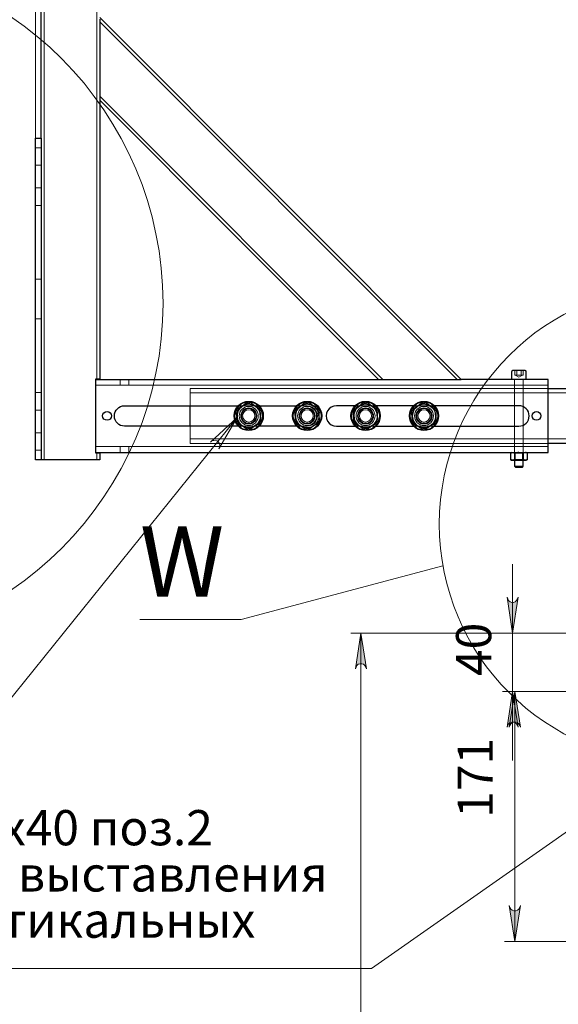
# Model space of a CAD drawing. Units: millimetres. Extents: x 67.4 to 91.7, y 74.7 to 91.1.
# Drawn here: x 79.2 to 81.3, y 82.1 to 85.8 of the extents above; entities that cross this region are included whole.
import ezdxf

# ---------------------------------------------------------------- set-up
doc = ezdxf.new("R2010")
doc.units = ezdxf.units.MM
for name, color, linetype in [('PDF _Геометрия', 7, 'Continuous'), ('PDF _Сплошная заливка', 7, 'Continuous'), ('PDF _Текст', 7, 'Continuous')]:
    doc.layers.add(name, color=color, linetype=linetype)
doc.styles.add('PDF Arial', font='arial.ttf')

msp = doc.modelspace()

# ---------------------------------------------------------------- hatches: boundary and pattern name
at = {"layer": 'PDF _Сплошная заливка', "transparency": 33554559}
h = msp.add_hatch(color=256, dxfattribs=at)
h.paths.add_polyline_path([(77.0042, 89.8822), (77.0019, 89.889), (76.9984, 89.8951), (76.9931, 89.8996), (76.9865, 89.902), (76.9795, 89.902), (76.973, 89.8996), (76.9676, 89.8951), (76.9641, 89.889), (76.9618, 89.8822), (76.983, 90.02)], flags=0)
h.paths.add_polyline_path([(76.9618, 85.2984), (76.9641, 85.2915), (76.9676, 85.2854), (76.973, 85.2809), (76.9795, 85.2785), (76.9865, 85.2785), (76.9931, 85.2809), (76.9984, 85.2854), (77.0019, 85.2915), (77.0042, 85.2984), (76.983, 85.1606)], flags=0)
h.paths.add_polyline_path([(80.5206, 83.3442), (80.5183, 83.3511), (80.5148, 83.3572), (80.5094, 83.3617), (80.5029, 83.3641), (80.4959, 83.3641), (80.4893, 83.3617), (80.484, 83.3572), (80.4805, 83.3511), (80.4782, 83.3442), (80.4994, 83.482)], flags=0)
h.paths.add_polyline_path([(80.4782, 75.4027), (80.4805, 75.3959), (80.484, 75.3898), (80.4893, 75.3853), (80.4959, 75.3829), (80.5029, 75.3829), (80.5094, 75.3853), (80.5148, 75.3898), (80.5183, 75.3959), (80.5206, 75.4027), (80.4994, 75.265)], flags=0)
h = msp.add_hatch(color=256, dxfattribs=at)
h.paths.add_polyline_path([(81.0625, 83.6198), (81.0648, 83.613), (81.0683, 83.6069), (81.0736, 83.6024), (81.0802, 83.6), (81.0872, 83.6), (81.0938, 83.6024), (81.0991, 83.6069), (81.1026, 83.613), (81.1049, 83.6198), (81.0837, 83.482)], flags=0)
h.paths.add_polyline_path([(81.1049, 83.1193), (81.1026, 83.1262), (81.0991, 83.1322), (81.0938, 83.1367), (81.0872, 83.1391), (81.0802, 83.1391), (81.0736, 83.1367), (81.0683, 83.1322), (81.0648, 83.1262), (81.0625, 83.1193), (81.0837, 83.2571)], flags=0)
h.paths.add_polyline_path([(72.9818, 76.7171), (72.9841, 76.7103), (72.9876, 76.7042), (72.9929, 76.6997), (72.9995, 76.6973), (73.0065, 76.6973), (73.0131, 76.6997), (73.0184, 76.7042), (73.0219, 76.7103), (73.0242, 76.7171), (73.003, 76.5793)], flags=0)
h.paths.add_polyline_path([(73.0242, 75.6541), (73.0219, 75.661), (73.0184, 75.6671), (73.0131, 75.6716), (73.0065, 75.674), (72.9995, 75.674), (72.9929, 75.6716), (72.9876, 75.6671), (72.9841, 75.661), (72.9818, 75.6541), (73.003, 75.792)], flags=0)
h = msp.add_hatch(color=256, dxfattribs=at)
h.paths.add_polyline_path([(81.0709, 82.4331), (81.0732, 82.4262), (81.0767, 82.4202), (81.0821, 82.4157), (81.0887, 82.4133), (81.0956, 82.4133), (81.1022, 82.4157), (81.1076, 82.4202), (81.1111, 82.4262), (81.1133, 82.4331), (81.0921, 82.2953)], flags=0)
h.paths.add_polyline_path([(81.1133, 83.1193), (81.1111, 83.1262), (81.1076, 83.1322), (81.1022, 83.1367), (81.0956, 83.1391), (81.0887, 83.1391), (81.0821, 83.1367), (81.0767, 83.1322), (81.0732, 83.1262), (81.0709, 83.1193), (81.0921, 83.2571)], flags=0)

# ---------------------------------------------------------------- linework, layer by layer
at = {"layer": 'PDF _Геометрия', "lineweight": 18}
for points in [[(79.2462, 89.0146), (79.2462, 85.3581), (79.2462, 88.3632)], [(79.4824, 84.459), (79.4824, 87.8277)], [(79.28, 84.1485), (79.28, 87.766)], [(80.8697, 84.4579), (79.4937, 85.8339)], [(80.5834, 84.4579), (79.4937, 85.5476)], [(79.2462, 85.3493), (79.2687, 85.3493)], [(79.2462, 85.2818), (79.2687, 85.2818)], [(79.2687, 85.1946), (79.2462, 85.1946)], [(79.2462, 85.1272), (79.2687, 85.1272)], [(79.2687, 84.8431), (79.2462, 84.8431)], [(79.2462, 84.6913), (79.2687, 84.6913)], [(81.0916, 84.4916), (81.0916, 84.4747), (81.0956, 84.4747)], [(81.0997, 84.4916), (81.0997, 84.4747), (81.1079, 84.4747)], [(81.1201, 84.4747), (81.116, 84.4747), (81.116, 84.4916)], [(81.1242, 84.4747), (81.1242, 84.4916)], [(79.5724, 84.4579), (79.5724, 84.4354)], [(79.6062, 84.4354), (79.6062, 84.4579)], [(81.0887, 84.4579), (81.0892, 84.4578), (81.0896, 84.4577), (81.09, 84.4575), (81.0903, 84.4572), (81.0906, 84.4569), (81.0908, 84.4565), (81.0909, 84.456), (81.091, 84.4556)], [(81.091, 84.4579), (81.091, 84.4354)], [(81.091, 84.4556), (81.091, 84.1474)], [(81.0937, 84.4747), (81.1079, 84.4666)], [(81.0956, 84.4747), (81.0997, 84.4747)], [(81.1079, 84.4747), (81.116, 84.4747)], [(81.1079, 84.4666), (81.122, 84.4747)], [(81.1201, 84.4747), (81.1242, 84.4747)], [(81.1247, 84.4556), (81.1247, 84.1474), (81.1219, 84.1494)], [(81.1247, 84.4556), (81.1248, 84.456), (81.1249, 84.4565), (81.1251, 84.4569), (81.1254, 84.4572), (81.1257, 84.4575), (81.1261, 84.4577), (81.1265, 84.4578), (81.127, 84.4579)], [(81.1247, 84.4354), (81.1247, 84.4579)], [(79.2687, 84.4072), (79.2462, 84.4072)], [(79.4768, 84.4354), (81.2203, 84.4354)], [(79.8424, 84.4227), (79.8424, 84.4227)], [(79.8424, 84.4227), (79.8424, 84.4227)], [(79.8424, 84.4058), (81.8109, 84.4058), (81.8109, 84.4227)], [(79.8424, 84.3566), (79.8424, 84.4227)], [(79.8424, 84.4227), (81.2203, 84.4227)], [(79.8424, 84.4058), (79.8424, 84.4058)], [(80.0599, 84.3687), (80.0191, 84.3365)], [(80.0748, 84.3687), (80.0559, 84.3611), (80.0507, 84.359)], [(80.0599, 84.3687), (80.0599, 84.3687)], [(80.0599, 84.3687), (80.0599, 84.3687)], [(80.0635, 84.3673), (80.0599, 84.3687)], [(80.0952, 84.3526), (80.0938, 84.3537), (80.0843, 84.3612), (80.0748, 84.3687)], [(80.0956, 84.3523), (80.0748, 84.3687)], [(80.2849, 84.3687), (80.2441, 84.3365)], [(80.2998, 84.3687), (80.2809, 84.3611), (80.2756, 84.359)], [(80.2849, 84.3687), (80.2849, 84.3687)], [(80.2849, 84.3687), (80.2849, 84.3687)], [(80.2884, 84.3673), (80.2849, 84.3687)], [(80.3206, 84.3523), (80.2998, 84.3687)], [(80.3202, 84.3526), (80.3187, 84.3537), (80.3092, 84.3612), (80.2998, 84.3687)], [(80.5099, 84.3687), (80.469, 84.3365)], [(80.5247, 84.3687), (80.5059, 84.3611), (80.5006, 84.359)], [(80.5099, 84.3687), (80.5099, 84.3687)], [(80.5099, 84.3687), (80.5099, 84.3687)], [(80.5134, 84.3673), (80.5099, 84.3687)], [(80.5451, 84.3526), (80.5437, 84.3537), (80.5342, 84.3612), (80.5247, 84.3687)], [(80.5455, 84.3523), (80.5247, 84.3687)], [(80.7348, 84.3687), (80.694, 84.3365)], [(80.7497, 84.3687), (80.7308, 84.3611), (80.7256, 84.359)], [(80.7348, 84.3687), (80.7348, 84.3687)], [(80.7348, 84.3687), (80.7348, 84.3687)], [(80.7384, 84.3673), (80.7348, 84.3687)], [(80.7701, 84.3526), (80.7687, 84.3537), (80.7592, 84.3612), (80.7497, 84.3687)], [(80.7705, 84.3523), (80.7497, 84.3687)], [(79.2462, 84.3397), (79.2687, 84.3397)], [(80.0191, 84.3365), (80.0191, 84.3365)], [(80.0191, 84.3365), (80.0191, 84.3365)], [(80.0191, 84.3365), (80.0208, 84.3249)], [(80.0225, 84.3212), (80.0266, 84.3494), (80.0247, 84.3368), (80.0228, 84.3237)], [(80.0507, 84.359), (80.031, 84.3512), (80.0265, 84.3494)], [(80.0272, 84.3566), (80.1075, 84.3566)], [(80.0537, 84.3602), (80.0516, 84.3594)], [(80.1082, 84.3494), (80.085, 84.3587)], [(80.1133, 84.3384), (80.1156, 84.3365), (80.1056, 84.3444), (80.0952, 84.3526)], [(80.1082, 84.3494), (80.1082, 84.3494)], [(80.1082, 84.3494), (80.1082, 84.3494)], [(80.1156, 84.298), (80.1082, 84.3494)], [(80.1119, 84.3108), (80.1122, 84.3126), (80.1139, 84.3246), (80.1156, 84.3365)], [(80.2441, 84.3365), (80.2441, 84.3365)], [(80.2441, 84.3365), (80.2441, 84.3365)], [(80.2441, 84.3365), (80.2458, 84.3249)], [(80.2478, 84.3237), (80.2497, 84.3368), (80.2515, 84.3494), (80.2474, 84.3212)], [(80.2756, 84.359), (80.256, 84.3512), (80.2515, 84.3494)], [(80.2786, 84.3602), (80.2766, 84.3594)], [(80.3331, 84.3494), (80.3099, 84.3587)], [(80.3202, 84.3526), (80.3306, 84.3444), (80.3406, 84.3365), (80.3382, 84.3384)], [(80.3331, 84.3494), (80.3331, 84.3494)], [(80.3331, 84.3494), (80.3331, 84.3494)], [(80.3406, 84.298), (80.3332, 84.3494)], [(80.3369, 84.3108), (80.3371, 84.3126), (80.3389, 84.3246), (80.3406, 84.3365)], [(80.469, 84.3365), (80.469, 84.3365)], [(80.469, 84.3365), (80.469, 84.3365)], [(80.4691, 84.3365), (80.4707, 84.3249)], [(80.4724, 84.3212), (80.4765, 84.3494), (80.4747, 84.3368), (80.4728, 84.3237)], [(80.5006, 84.359), (80.481, 84.3512), (80.4765, 84.3494)], [(80.5575, 84.3566), (80.4771, 84.3566)], [(80.5036, 84.3602), (80.5015, 84.3594)], [(80.5581, 84.3494), (80.5349, 84.3587)], [(80.5632, 84.3384), (80.5656, 84.3365), (80.5556, 84.3444), (80.5452, 84.3526)], [(80.5581, 84.3494), (80.5581, 84.3494)], [(80.5581, 84.3494), (80.5581, 84.3494)], [(80.5656, 84.298), (80.5581, 84.3494)], [(80.5618, 84.3108), (80.5621, 84.3126), (80.5638, 84.3246), (80.5656, 84.3365)], [(80.694, 84.3365), (80.694, 84.3365)], [(80.694, 84.3365), (80.694, 84.3365)], [(80.694, 84.3365), (80.6957, 84.3249)], [(80.6974, 84.3212), (80.7015, 84.3494), (80.6996, 84.3368), (80.6977, 84.3237)], [(80.7256, 84.359), (80.7059, 84.3512), (80.7015, 84.3494)], [(80.7824, 84.3566), (80.7021, 84.3566)], [(80.7286, 84.3602), (80.7265, 84.3594)], [(80.7831, 84.3494), (80.7599, 84.3587)], [(80.7882, 84.3384), (80.7905, 84.3365), (80.7805, 84.3444), (80.7701, 84.3526)], [(80.7831, 84.3494), (80.7831, 84.3494)], [(80.7831, 84.3494), (80.7831, 84.3494)], [(80.7905, 84.298), (80.7831, 84.3494)], [(80.7868, 84.3108), (80.7871, 84.3126), (80.7888, 84.3246), (80.7905, 84.3365)], [(78.9048, 82.9262), (80.0228, 84.3108)], [(80.0228, 84.3237), (80.0226, 84.3219), (80.0208, 84.3099), (80.0191, 84.298)], [(80.0196, 84.3016), (80.0191, 84.298)], [(80.0191, 84.298), (80.0291, 84.2901), (80.0395, 84.2819)], [(80.023, 84.3098), (80.0266, 84.2851)], [(80.0299, 84.2895), (80.0402, 84.2814)], [(80.1069, 84.2911), (80.1156, 84.298)], [(80.1082, 84.2851), (80.11, 84.2977), (80.1119, 84.3108)], [(80.1156, 84.298), (80.1156, 84.298)], [(80.1156, 84.298), (80.1156, 84.298)], [(80.2478, 84.3237), (80.2475, 84.3219), (80.2458, 84.3099), (80.2441, 84.298)], [(80.2446, 84.3016), (80.2441, 84.298)], [(80.2441, 84.298), (80.2541, 84.2901), (80.2645, 84.2819)], [(80.2479, 84.3098), (80.2515, 84.2851)], [(80.2549, 84.2895), (80.2652, 84.2814)], [(80.3319, 84.2911), (80.3406, 84.298)], [(80.3331, 84.2851), (80.335, 84.2977), (80.3369, 84.3108)], [(80.3406, 84.298), (80.3406, 84.298)], [(80.3406, 84.298), (80.3406, 84.298)], [(80.4728, 84.3237), (80.4725, 84.3219), (80.4708, 84.3099), (80.4691, 84.298)], [(80.4696, 84.3016), (80.4691, 84.298)], [(80.4691, 84.298), (80.4791, 84.2901), (80.4895, 84.2819)], [(80.4729, 84.3098), (80.4765, 84.2851)], [(80.4798, 84.2895), (80.4901, 84.2814)], [(80.5569, 84.2911), (80.5656, 84.298)], [(80.5581, 84.2851), (80.5599, 84.2977), (80.5618, 84.3108)], [(80.5655, 84.298), (80.5655, 84.298)], [(80.5655, 84.298), (80.5655, 84.298)], [(80.6977, 84.3237), (80.6975, 84.3219), (80.6958, 84.3099), (80.694, 84.298)], [(80.6946, 84.3016), (80.694, 84.298)], [(80.694, 84.298), (80.704, 84.2901), (80.7144, 84.2819)], [(80.6979, 84.3098), (80.7015, 84.2851)], [(80.7048, 84.2895), (80.7151, 84.2814)], [(80.7818, 84.2911), (80.7905, 84.298)], [(80.7831, 84.2851), (80.7849, 84.2977), (80.7868, 84.3108)], [(80.7905, 84.298), (80.7905, 84.298)], [(80.7905, 84.298), (80.7905, 84.298)], [(79.2462, 84.2526), (79.2687, 84.2526)], [(79.8424, 84.2779), (79.8424, 84.2118), (81.2203, 84.2118)], [(80.0265, 84.2851), (80.0265, 84.2851)], [(80.0265, 84.2851), (80.0265, 84.2851)], [(80.0266, 84.2851), (80.055, 84.2737)], [(80.1075, 84.2779), (80.0272, 84.2779)], [(80.0395, 84.2819), (80.041, 84.2808), (80.0505, 84.2733), (80.0599, 84.2658)], [(80.0512, 84.2727), (80.0599, 84.2658)], [(80.0599, 84.2658), (80.0644, 84.2676), (80.0841, 84.2755)], [(80.0748, 84.2658), (80.0959, 84.2824)], [(80.0748, 84.2658), (80.0748, 84.2658)], [(80.0748, 84.2658), (80.0748, 84.2658)], [(80.0841, 84.2755), (80.0893, 84.2776), (80.1082, 84.2851)], [(80.085, 84.2758), (80.0856, 84.2761)], [(80.2515, 84.2851), (80.2515, 84.2851)], [(80.2515, 84.2851), (80.2515, 84.2851)], [(80.2515, 84.2851), (80.28, 84.2737)], [(80.2645, 84.2819), (80.2659, 84.2808), (80.2754, 84.2733), (80.2849, 84.2658)], [(80.2762, 84.2727), (80.2849, 84.2658)], [(80.2849, 84.2658), (80.2894, 84.2676), (80.309, 84.2755)], [(80.2998, 84.2658), (80.3209, 84.2824)], [(80.2998, 84.2658), (80.2998, 84.2658)], [(80.2998, 84.2658), (80.2998, 84.2658)], [(80.309, 84.2755), (80.3143, 84.2776), (80.3331, 84.2851)], [(80.3099, 84.2758), (80.3106, 84.2761)], [(80.4765, 84.2851), (80.4765, 84.2851)], [(80.4765, 84.2851), (80.4765, 84.2851)], [(80.4765, 84.2851), (80.5049, 84.2737)], [(80.4771, 84.2779), (80.5575, 84.2779)], [(80.4895, 84.2819), (80.4909, 84.2808), (80.5004, 84.2733), (80.5099, 84.2658)], [(80.5012, 84.2727), (80.5099, 84.2658)], [(80.5099, 84.2658), (80.5143, 84.2676), (80.534, 84.2755)], [(80.5247, 84.2658), (80.5458, 84.2824)], [(80.5247, 84.2658), (80.5247, 84.2658)], [(80.5247, 84.2658), (80.5247, 84.2658)], [(80.534, 84.2755), (80.5392, 84.2776), (80.5581, 84.2851)], [(80.5349, 84.2758), (80.5356, 84.2761)], [(80.7015, 84.2851), (80.7015, 84.2851)], [(80.7015, 84.2851), (80.7015, 84.2851)], [(80.7015, 84.2851), (80.7299, 84.2737)], [(80.7021, 84.2779), (80.7824, 84.2779)], [(80.7144, 84.2819), (80.7159, 84.2808), (80.7254, 84.2733), (80.7348, 84.2658)], [(80.7262, 84.2727), (80.7348, 84.2658)], [(80.7348, 84.2658), (80.7393, 84.2676), (80.759, 84.2755)], [(80.7497, 84.2658), (80.7708, 84.2824)], [(80.7497, 84.2658), (80.7497, 84.2658)], [(80.7497, 84.2658), (80.7497, 84.2658)], [(80.759, 84.2755), (80.7642, 84.2776), (80.7831, 84.2851)], [(80.7599, 84.2758), (80.7605, 84.2761)], [(79.8424, 84.2287), (79.8424, 84.2287)], [(81.6984, 84.2118), (81.8109, 84.2118), (81.8109, 84.2287), (79.8424, 84.2287)], [(79.2462, 84.1851), (79.2687, 84.1851)], [(79.4768, 84.1991), (81.2203, 84.1991)], [(79.4824, 84.1485), (79.4824, 84.1755)], [(79.5724, 84.1991), (79.5724, 84.1766)], [(79.6062, 84.1766), (79.6062, 84.1991)], [(79.8424, 84.2118), (79.8424, 84.2118)], [(79.8424, 84.2118), (79.8424, 84.2118)], [(81.091, 84.1991), (81.091, 84.1766)], [(81.091, 84.1766), (81.091, 84.1765)], [(81.1079, 84.1765), (81.1021, 84.1765), (81.097, 84.1765), (81.0932, 84.1765), (81.0912, 84.1765), (81.091, 84.1765)], [(81.091, 84.1765), (81.0938, 84.1745)], [(81.1247, 84.1765), (81.1219, 84.1745), (81.1208, 84.1745), (81.1178, 84.1745), (81.1132, 84.1745), (81.1079, 84.1745), (81.1025, 84.1745), (81.0979, 84.1745), (81.0949, 84.1745), (81.0938, 84.1745)], [(81.1247, 84.1766), (81.1247, 84.1765), (81.1245, 84.1765), (81.1225, 84.1765), (81.1187, 84.1765), (81.1136, 84.1765), (81.1079, 84.1765)], [(81.1247, 84.1766), (81.1247, 84.1991)], [(81.091, 84.1474), (81.0938, 84.1494), (81.0949, 84.1494), (81.0979, 84.1494), (81.1025, 84.1494), (81.1079, 84.1494)], [(81.0938, 84.1745), (81.0938, 84.1494)], [(81.1079, 84.1494), (81.1132, 84.1494), (81.1178, 84.1494), (81.1208, 84.1494), (81.1219, 84.1494)], [(81.1219, 84.1494), (81.1219, 84.1745)], [(79.6484, 83.5342), (80.0378, 83.5342), (80.8153, 83.7412)], [(81.0837, 82.9921), (81.0837, 83.2571), (81.0837, 83.482), (81.0837, 83.747)], [(82.0355, 83.482), (80.46, 83.482)], [(80.4994, 83.482), (80.4994, 75.2649)], [(81.833, 83.482), (81.0443, 83.482)], [(77.8722, 82.1919), (80.5398, 82.1919), (82.2496, 83.3873)], [(81.833, 83.2571), (81.0443, 83.2571)], [(81.833, 83.2571), (81.0528, 83.2571)], [(81.0921, 82.2953), (81.0921, 83.2571)], [(81.9258, 82.2953), (81.0528, 82.2953)]]:
    msp.add_lwpolyline(points, dxfattribs=at)
at = {"layer": 'PDF _Геометрия', "lineweight": 25}
for points in [[(79.4937, 85.5316), (79.4937, 84.459), (79.4934, 84.459), (79.4924, 84.459), (79.4908, 84.459), (79.4887, 84.459), (79.4862, 84.459), (79.4833, 84.459), (79.4801, 84.459), (79.4768, 84.459), (79.4768, 84.4546), (79.4768, 84.4544), (79.4768, 84.4503), (79.4768, 84.4447), (79.4768, 84.4379), (79.4768, 84.4301), (79.4768, 84.4216), (79.4768, 84.4129), (79.4768, 84.2216), (79.4768, 84.2129), (79.4768, 84.2044), (79.4768, 84.1966), (79.4768, 84.1898), (79.4768, 84.1842), (79.4768, 84.1801), (79.4768, 84.1799), (79.4768, 84.1755), (79.4801, 84.1755), (79.4833, 84.1755), (79.4862, 84.1755), (79.4887, 84.1755), (79.4908, 84.1755), (79.4924, 84.1755), (79.4934, 84.1755), (79.4937, 84.1755), (79.4937, 84.1485), (79.4934, 84.1485), (79.4924, 84.1485), (79.4908, 84.1485), (79.4887, 84.1485), (79.4862, 84.1485), (79.4833, 84.1485), (79.4801, 84.1485), (79.4768, 84.1485), (79.2856, 84.1485), (79.2823, 84.1485), (79.2791, 84.1485), (79.2762, 84.1485), (79.2737, 84.1485), (79.2716, 84.1485), (79.27, 84.1485), (79.269, 84.1485), (79.2687, 84.1485), (79.2462, 84.1485), (79.2462, 84.1491), (79.2462, 84.1507), (79.2462, 84.1533), (79.2462, 84.1568), (79.2462, 84.161), (79.2462, 84.1659), (79.2462, 84.1712), (79.2462, 84.1766), (79.2462, 85.3578), (79.2462, 85.3632), (79.2462, 85.3685), (79.2462, 85.3734), (79.2462, 85.3776), (79.2462, 85.3811), (79.2462, 85.3837), (79.2462, 85.3853), (79.2462, 85.3859), (79.2687, 85.3859), (79.2687, 87.7623)], [(81.2203, 84.4227), (81.6984, 84.4227), (81.7828, 84.4944), (81.8109, 84.4944), (81.8109, 85.9286)], [(79.4937, 85.8442), (79.4937, 85.8413), (79.4937, 85.8379), (79.4937, 85.8341), (79.4937, 85.8301), (79.4937, 85.8259), (79.4937, 85.5555), (79.4937, 85.5508), (79.4937, 85.5464), (79.4937, 85.5423), (79.4937, 85.5386), (79.4937, 85.5357), (79.4937, 85.5335), (79.4937, 85.5321), (79.4937, 85.5316), (80.5675, 84.4579), (80.5679, 84.4579), (80.5693, 84.4579), (80.5715, 84.4579), (80.5745, 84.4579), (80.5781, 84.4579), (80.5822, 84.4579), (80.5867, 84.4579), (80.5913, 84.4579), (80.8618, 84.4579), (80.8659, 84.4579), (80.8699, 84.4579), (80.8737, 84.4579), (80.8771, 84.4579), (80.88, 84.4579), (80.8824, 84.4579), (80.8842, 84.4579), (80.8853, 84.4579), (80.8856, 84.4579), (79.4937, 85.8498)], [(79.2687, 85.3859), (79.2687, 85.3853), (79.2687, 85.3837), (79.2687, 85.3811), (79.2687, 85.3776), (79.2687, 85.3734), (79.2687, 85.3685), (79.2687, 85.3632), (79.2687, 85.3578), (79.2687, 84.1766), (79.2687, 84.1712), (79.2687, 84.1659), (79.2687, 84.161), (79.2687, 84.1568), (79.2687, 84.1533), (79.2687, 84.1507), (79.2687, 84.1491), (79.2687, 84.1485)], [(81.136, 84.4579), (81.136, 84.4871), (81.1359, 84.488), (81.1356, 84.4888), (81.1352, 84.4896), (81.1347, 84.4903), (81.134, 84.4908), (81.1332, 84.4913), (81.1324, 84.4915), (81.1315, 84.4916), (81.1309, 84.4916), (81.1283, 84.4916), (81.1239, 84.4916), (81.1181, 84.4916), (81.1114, 84.4916), (81.1043, 84.4916), (81.0976, 84.4916), (81.0918, 84.4916), (81.0874, 84.4916), (81.0848, 84.4916), (81.0842, 84.4916), (81.0834, 84.4915), (81.0825, 84.4913), (81.0817, 84.4908), (81.0811, 84.4903), (81.0805, 84.4896), (81.0801, 84.4888), (81.0798, 84.488), (81.0797, 84.4871), (81.0797, 84.4579)], [(79.4768, 84.1766), (81.2203, 84.1766), (81.2203, 84.1775), (81.2203, 84.1801), (81.2203, 84.1842), (81.2203, 84.1898), (81.2203, 84.1966), (81.2203, 84.2044), (81.2203, 84.2129), (81.2203, 84.2216), (81.2203, 84.4129), (81.2203, 84.4216), (81.2203, 84.4301), (81.2203, 84.4379), (81.2203, 84.4447), (81.2203, 84.4503), (81.2203, 84.4544), (81.2203, 84.457), (81.2203, 84.4579), (80.8856, 84.4579)], [(79.4768, 84.4579), (80.5675, 84.4579)], [(79.8424, 84.2779), (79.8424, 84.3566)], [(80.1075, 84.3566), (80.2522, 84.3566)], [(80.7021, 84.3566), (80.5575, 84.3566)], [(80.2522, 84.2779), (80.1075, 84.2779)], [(80.5575, 84.2779), (80.7021, 84.2779)], [(81.0797, 84.1766), (81.0754, 84.1741), (81.0835, 84.1766), (81.0841, 84.1766), (81.0916, 84.1741), (81.0916, 84.1499), (81.0841, 84.1474), (81.0835, 84.1474), (81.0855, 84.1474), (81.088, 84.1474), (81.0907, 84.1474), (81.0938, 84.1474), (81.0971, 84.1474), (81.1006, 84.1474), (81.1042, 84.1474), (81.1079, 84.1474), (81.1115, 84.1474), (81.1151, 84.1474), (81.1186, 84.1474), (81.1219, 84.1474), (81.125, 84.1474), (81.1277, 84.1474), (81.1302, 84.1474), (81.1322, 84.1474), (81.1241, 84.1499)], [(81.1403, 84.1741), (81.1328, 84.1766), (81.1322, 84.1766), (81.1241, 84.1741), (81.1241, 84.1499), (81.12, 84.1488), (81.1079, 84.1474), (81.1034, 84.1476), (81.0916, 84.1499)], [(81.1241, 84.1741), (81.12, 84.1752), (81.1079, 84.1766), (81.1034, 84.1764), (81.0916, 84.1741)], [(81.1403, 84.1499), (81.1328, 84.1474), (81.1322, 84.1474), (81.1338, 84.1474), (81.135, 84.1474), (81.1357, 84.1474), (81.136, 84.1474), (81.1403, 84.1499), (81.1403, 84.1741), (81.136, 84.1766)], [(81.8109, 84.1401), (81.7828, 84.1401), (81.6984, 84.2118), (81.2203, 84.2118)], [(81.0754, 84.1741), (81.0754, 84.1499)], [(81.091, 84.1474), (81.091, 84.1235), (81.0941, 84.1204), (81.0952, 84.1204), (81.0981, 84.1204), (81.1026, 84.1204), (81.1079, 84.1204), (81.1131, 84.1204), (81.1176, 84.1204), (81.1206, 84.1204), (81.1216, 84.1204), (81.1247, 84.1235), (81.1247, 84.1474)], [(81.091, 84.1235), (81.0912, 84.1235), (81.0932, 84.1235), (81.097, 84.1235), (81.1021, 84.1235), (81.1079, 84.1235), (81.1136, 84.1235), (81.1187, 84.1235), (81.1225, 84.1235), (81.1245, 84.1235), (81.1247, 84.1235)]]:
    msp.add_lwpolyline(points, dxfattribs=at)
for points in [[(80.0395, 84.3526), (80.0499, 84.3608), (80.0599, 84.3687), (80.0644, 84.3669), (80.084, 84.359), (80.0894, 84.3565), (80.0943, 84.3533), (80.0988, 84.3495), (80.1027, 84.3451), (80.106, 84.3402), (80.1087, 84.335), (80.1107, 84.3294), (80.1119, 84.3237), (80.1123, 84.3178), (80.112, 84.3119), (80.111, 84.3062), (80.1091, 84.3006), (80.1066, 84.2953), (80.1034, 84.2903), (80.0996, 84.2858), (80.0952, 84.2819), (80.0967, 84.2831), (80.1062, 84.2905), (80.1156, 84.298), (80.1138, 84.3106), (80.1119, 84.3237), (80.1116, 84.3255), (80.1099, 84.3375), (80.1082, 84.3494), (80.0893, 84.3569), (80.084, 84.359), (80.0785, 84.3609), (80.0727, 84.3619), (80.0668, 84.3622), (80.0609, 84.3618), (80.0552, 84.3606), (80.0496, 84.3586), (80.0444, 84.3559)], [(80.2645, 84.3526), (80.2749, 84.3608), (80.2849, 84.3687), (80.2893, 84.3669), (80.309, 84.359), (80.3143, 84.3565), (80.3193, 84.3533), (80.3237, 84.3495), (80.3277, 84.3451), (80.331, 84.3402), (80.3337, 84.335), (80.3356, 84.3294), (80.3369, 84.3237), (80.3373, 84.3178), (80.337, 84.3119), (80.3359, 84.3062), (80.3341, 84.3006), (80.3316, 84.2953), (80.3284, 84.2903), (80.3246, 84.2858), (80.3202, 84.2819), (80.3216, 84.2831), (80.3311, 84.2905), (80.3406, 84.298), (80.3388, 84.3106), (80.3369, 84.3237), (80.3366, 84.3255), (80.3349, 84.3375), (80.3331, 84.3494), (80.3143, 84.3569), (80.309, 84.359), (80.3034, 84.3609), (80.2976, 84.3619), (80.2918, 84.3622), (80.2859, 84.3618), (80.2801, 84.3606), (80.2746, 84.3586), (80.2693, 84.3559)], [(80.4895, 84.3526), (80.4999, 84.3608), (80.5099, 84.3687), (80.5143, 84.3669), (80.534, 84.359), (80.5393, 84.3565), (80.5442, 84.3533), (80.5487, 84.3495), (80.5527, 84.3451), (80.556, 84.3402), (80.5587, 84.335), (80.5606, 84.3294), (80.5618, 84.3237), (80.5623, 84.3178), (80.562, 84.3119), (80.5609, 84.3062), (80.5591, 84.3006), (80.5566, 84.2953), (80.5533, 84.2903), (80.5495, 84.2858), (80.5452, 84.2819), (80.5466, 84.2831), (80.5561, 84.2905), (80.5656, 84.298), (80.5637, 84.3106), (80.5618, 84.3237), (80.5616, 84.3255), (80.5598, 84.3375), (80.5581, 84.3494), (80.5392, 84.3569), (80.534, 84.359), (80.5284, 84.3609), (80.5226, 84.3619), (80.5167, 84.3622), (80.5109, 84.3618), (80.5051, 84.3606), (80.4996, 84.3586), (80.4943, 84.3559)], [(80.7144, 84.3526), (80.7248, 84.3608), (80.7348, 84.3687), (80.7393, 84.3669), (80.759, 84.359), (80.7643, 84.3565), (80.7692, 84.3533), (80.7737, 84.3495), (80.7776, 84.3451), (80.781, 84.3402), (80.7836, 84.335), (80.7856, 84.3294), (80.7868, 84.3237), (80.7873, 84.3178), (80.787, 84.3119), (80.7859, 84.3062), (80.7841, 84.3006), (80.7815, 84.2953), (80.7783, 84.2903), (80.7745, 84.2858), (80.7701, 84.2819), (80.7716, 84.2831), (80.7811, 84.2905), (80.7905, 84.298), (80.7887, 84.3106), (80.7868, 84.3237), (80.7865, 84.3255), (80.7848, 84.3375), (80.7831, 84.3494), (80.7642, 84.3569), (80.759, 84.359), (80.7534, 84.3609), (80.7476, 84.3619), (80.7417, 84.3622), (80.7358, 84.3618), (80.7301, 84.3606), (80.7245, 84.3586), (80.7193, 84.3559)], [(80.0266, 84.2851), (80.0248, 84.297), (80.0231, 84.309), (80.0228, 84.3108), (80.0209, 84.3239), (80.0191, 84.3365), (80.0286, 84.344), (80.0381, 84.3515), (80.0395, 84.3526), (80.0351, 84.3487), (80.0313, 84.3442), (80.0281, 84.3393), (80.0256, 84.3339), (80.0238, 84.3283), (80.0227, 84.3226), (80.0224, 84.3167), (80.0228, 84.3108), (80.0241, 84.3051), (80.026, 84.2995), (80.0287, 84.2943), (80.032, 84.2894), (80.036, 84.285), (80.0404, 84.2812), (80.0454, 84.278), (80.0507, 84.2755), (80.0563, 84.2736), (80.0621, 84.2726), (80.0679, 84.2723), (80.0738, 84.2727), (80.0796, 84.2739), (80.0851, 84.2759), (80.0903, 84.2786), (80.0952, 84.2819), (80.0848, 84.2737), (80.0748, 84.2658), (80.0559, 84.2734), (80.0507, 84.2755), (80.031, 84.2833)], [(80.2515, 84.2851), (80.2498, 84.297), (80.2481, 84.309), (80.2478, 84.3108), (80.2459, 84.3239), (80.2441, 84.3365), (80.2535, 84.344), (80.263, 84.3515), (80.2645, 84.3526), (80.2601, 84.3487), (80.2563, 84.3442), (80.2531, 84.3393), (80.2505, 84.3339), (80.2487, 84.3283), (80.2477, 84.3226), (80.2473, 84.3167), (80.2478, 84.3108), (80.249, 84.3051), (80.251, 84.2995), (80.2537, 84.2943), (80.257, 84.2894), (80.2609, 84.285), (80.2654, 84.2812), (80.2703, 84.278), (80.2756, 84.2755), (80.2812, 84.2736), (80.287, 84.2726), (80.2929, 84.2723), (80.2988, 84.2727), (80.3045, 84.2739), (80.3101, 84.2759), (80.3153, 84.2786), (80.3202, 84.2819), (80.3098, 84.2737), (80.2998, 84.2658), (80.2809, 84.2734), (80.2756, 84.2755), (80.256, 84.2833)], [(80.4765, 84.2851), (80.4748, 84.297), (80.473, 84.309), (80.4728, 84.3108), (80.4709, 84.3239), (80.4691, 84.3365), (80.4785, 84.344), (80.488, 84.3515), (80.4895, 84.3526), (80.4851, 84.3487), (80.4813, 84.3442), (80.4781, 84.3393), (80.4755, 84.3339), (80.4737, 84.3283), (80.4726, 84.3226), (80.4723, 84.3167), (80.4728, 84.3108), (80.474, 84.3051), (80.476, 84.2995), (80.4786, 84.2943), (80.482, 84.2894), (80.4859, 84.285), (80.4904, 84.2812), (80.4953, 84.278), (80.5006, 84.2755), (80.5062, 84.2736), (80.512, 84.2726), (80.5179, 84.2723), (80.5238, 84.2727), (80.5295, 84.2739), (80.5351, 84.2759), (80.5403, 84.2786), (80.5452, 84.2819), (80.5347, 84.2737), (80.5247, 84.2658), (80.5059, 84.2734), (80.5006, 84.2755), (80.4809, 84.2833)], [(80.7015, 84.2851), (80.6997, 84.297), (80.698, 84.309), (80.6978, 84.3108), (80.6958, 84.3239), (80.694, 84.3365), (80.7035, 84.344), (80.713, 84.3515), (80.7144, 84.3526), (80.7101, 84.3487), (80.7062, 84.3442), (80.703, 84.3393), (80.7005, 84.3339), (80.6987, 84.3283), (80.6976, 84.3226), (80.6973, 84.3167), (80.6978, 84.3108), (80.699, 84.3051), (80.7009, 84.2995), (80.7036, 84.2943), (80.7069, 84.2894), (80.7109, 84.285), (80.7153, 84.2812), (80.7203, 84.278), (80.7256, 84.2755), (80.7312, 84.2736), (80.737, 84.2726), (80.7428, 84.2723), (80.7487, 84.2727), (80.7545, 84.2739), (80.76, 84.2759), (80.7653, 84.2786), (80.7701, 84.2819), (80.7597, 84.2737), (80.7497, 84.2658), (80.7308, 84.2734), (80.7256, 84.2755), (80.7059, 84.2833)], [(81.0835, 84.1474), (81.0754, 84.1499), (81.0797, 84.1474), (81.08, 84.1474), (81.0807, 84.1474), (81.0819, 84.1474)]]:
    msp.add_lwpolyline(points, close=True, dxfattribs=at)
for points in [[(80.0272, 84.2779), (79.5893, 84.2779, -0.999688), (79.5893, 84.3566), (80.0272, 84.3566)], [(80.4771, 84.3566), (80.4048, 84.3566, 1.00004), (80.4048, 84.2779), (80.4771, 84.2779)], [(80.7824, 84.2779), (81.1079, 84.2779, 0.999688), (81.1079, 84.3566), (80.7824, 84.3566)]]:
    msp.add_lwpolyline(points, format="xyb", dxfattribs=at)
at = {"layer": 'PDF _Геометрия', "lineweight": 18}
msp.add_lwpolyline([(80.2522, 84.3566), (80.2923, 84.3566, -1.000181), (80.2923, 84.2779), (80.2522, 84.2779)], format="xyb", dxfattribs=at)
for points in [[(79.9528, 84.1903), (79.9553, 84.1971), (79.9564, 84.204), (79.9551, 84.2109), (79.9514, 84.2168), (79.946, 84.2212), (79.9394, 84.2235), (79.9324, 84.2234), (79.9259, 84.2209), (79.9198, 84.2169), (80.0228, 84.3108)], [(81.0625, 83.6198), (81.0648, 83.613), (81.0683, 83.6069), (81.0736, 83.6024), (81.0802, 83.6), (81.0872, 83.6), (81.0938, 83.6024), (81.0991, 83.6069), (81.1026, 83.613), (81.1049, 83.6198), (81.0837, 83.482)], [(80.5206, 83.3442), (80.5183, 83.3511), (80.5148, 83.3572), (80.5094, 83.3617), (80.5029, 83.3641), (80.4959, 83.3641), (80.4893, 83.3617), (80.484, 83.3572), (80.4805, 83.3511), (80.4782, 83.3442), (80.4994, 83.482)], [(81.1049, 83.1193), (81.1026, 83.1262), (81.0991, 83.1322), (81.0938, 83.1367), (81.0872, 83.1391), (81.0802, 83.1391), (81.0736, 83.1367), (81.0683, 83.1322), (81.0648, 83.1262), (81.0625, 83.1193), (81.0837, 83.2571)], [(81.1133, 83.1193), (81.1111, 83.1262), (81.1076, 83.1322), (81.1022, 83.1367), (81.0956, 83.1391), (81.0887, 83.1391), (81.0821, 83.1367), (81.0767, 83.1322), (81.0732, 83.1262), (81.0709, 83.1193), (81.0921, 83.2571)], [(81.0709, 82.4331), (81.0732, 82.4262), (81.0767, 82.4202), (81.0821, 82.4157), (81.0887, 82.4133), (81.0956, 82.4133), (81.1022, 82.4157), (81.1076, 82.4202), (81.1111, 82.4262), (81.1133, 82.4331), (81.0921, 82.2953)]]:
    msp.add_lwpolyline(points, close=True, dxfattribs=at)
for centre, radius in [((78.4059, 84.7501), 1.3314), ((81.7187, 83.9014), 0.9175), ((80.0674, 84.3173), 0.0534), ((80.2923, 84.3173), 0.0534), ((80.5173, 84.3173), 0.0534), ((80.7423, 84.3173), 0.0534), ((80.0674, 84.3173), 0.0366), ((80.0674, 84.3172), 0.0366), ((80.0674, 84.3173), 0.0309), ((80.0674, 84.3173), 0.0295), ((80.0674, 84.3172), 0.0281), ((80.0674, 84.3173), 0.0235), ((80.2923, 84.3173), 0.0366), ((80.2923, 84.3172), 0.0366), ((80.2923, 84.3173), 0.0309), ((80.2923, 84.3173), 0.0295), ((80.2923, 84.3172), 0.0281), ((80.2923, 84.3173), 0.0235), ((80.5173, 84.3173), 0.0366), ((80.5173, 84.3172), 0.0366), ((80.5173, 84.3173), 0.0309), ((80.5173, 84.3173), 0.0295), ((80.5173, 84.3172), 0.0281), ((80.5173, 84.3173), 0.0235), ((80.7423, 84.3173), 0.0366), ((80.7423, 84.3172), 0.0366), ((80.7423, 84.3173), 0.0309), ((80.7423, 84.3173), 0.0295), ((80.7423, 84.3172), 0.0281), ((80.7423, 84.3173), 0.0235)]:
    msp.add_circle(centre, radius, dxfattribs=at)
at = {"layer": 'PDF _Геометрия', "lineweight": 25}
for centre, radius in [((80.0674, 84.3173), 0.0562), ((80.2923, 84.3173), 0.0562), ((80.5173, 84.3173), 0.0562), ((80.7423, 84.3173), 0.0562), ((79.5218, 84.3173), 0.0169), ((81.1754, 84.3173), 0.0169)]:
    msp.add_circle(centre, radius, dxfattribs=at)

# ---------------------------------------------------------------- texts
at = {"layer": 'PDF _Текст', "attachment_point": 7, "style": 'PDF Arial'}
for s, insert, char_height in [('W', (79.6484, 83.5369), 0.271), ('Нижняя сборка труб 80х40 поз.2', (77.0086, 82.623), 0.135485), ('служит для облегчения выставления', (77.0086, 82.4451), 0.135485), ('1 ряда кабинетов и вертикальных', (77.0086, 82.2672), 0.135485)]:
    msp.add_mtext(s, dxfattribs=dict(at, insert=insert, char_height=char_height))
at = {"layer": 'PDF _Текст', "char_height": 0.13548, "attachment_point": 7, "rotation": 90, "style": 'PDF Arial'}
for s, insert in [('40', (81.0435, 83.3166)), ('171', (81.0497, 82.771))]:
    msp.add_mtext(s, dxfattribs=dict(at, insert=insert))

doc.saveas('drawing.dxf')
